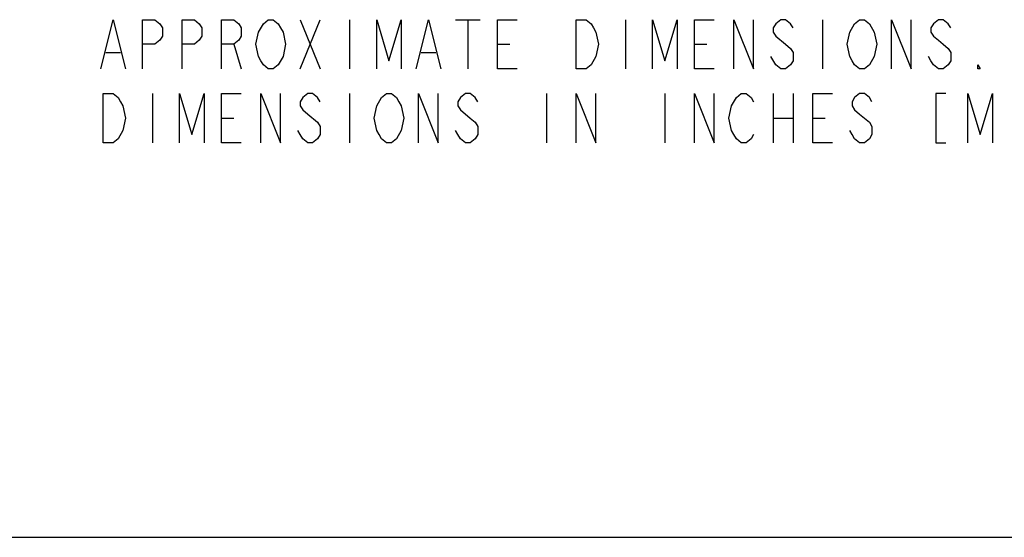
# Model space of a CAD drawing. Units: inches. Extents: x 0 to 17, y 0 to 11.
# Drawn here: x 8.5 to 12.5, y 0 to 2.1 of the extents above; entities that cross this region are included whole.
import ezdxf

# ---------------------------------------------------------------- set-up
doc = ezdxf.new("R2010")
doc.units = ezdxf.units.IN
doc.header["$LTSCALE"] = 0.935
doc.header["$MEASUREMENT"] = 0
doc.layers.get('0').update_dxf_attribs({"linetype": 'CONTINUOUS'})

msp = doc.modelspace()

# ---------------------------------------------------------------- linework, layer by layer
at = {"color": 2, "linetype": 'Continuous'}
for p, q in [((9.6391, 2.102), (9.7191, 1.902)), ((9.6391, 1.902), (9.7191, 2.102)), ((9.8391, 2.102), (9.8391, 1.902)), ((10.2691, 2.102), (10.3691, 2.102)), ((10.3191, 2.102), (10.3191, 1.902)), ((10.9591, 2.102), (10.9591, 1.902)), ((11.7591, 2.102), (11.7591, 1.902)), ((9.3691, 2.002), (9.3991, 1.902)), ((10.4391, 2.002), (10.4891, 2.002)), ((11.2391, 2.002), (11.2891, 2.002)), ((8.8491, 1.9687), (8.9091, 1.9687)), ((10.1291, 1.9687), (10.1891, 1.9687)), ((11.5691, 1.9187), (11.5491, 1.952)), ((9.0391, 1.802), (9.0391, 1.602)), ((9.8391, 1.802), (9.8391, 1.602)), ((10.6391, 1.802), (10.6391, 1.602)), ((11.1191, 1.802), (11.1191, 1.602)), ((11.5591, 1.802), (11.5591, 1.602)), ((11.6391, 1.802), (11.6391, 1.602)), ((9.3191, 1.702), (9.3691, 1.702)), ((11.5591, 1.702), (11.6391, 1.702)), ((11.7191, 1.702), (11.7691, 1.702))]:
    msp.add_line(p, q, dxfattribs=at)
at = {"color": 7, "linetype": 'Continuous'}
msp.add_line((0, 0), (17, 0), dxfattribs=at)
at = {"color": 2, "linetype": 'Continuous'}
for points in [[(8.8291, 1.902), (8.8791, 2.102), (8.9291, 1.902)], [(8.9991, 1.902), (8.9991, 2.102), (9.0491, 2.102), (9.0691, 2.0854), (9.0791, 2.0687), (9.0791, 2.0354), (9.0691, 2.0187), (9.0491, 2.002), (8.9991, 2.002)], [(9.1591, 1.902), (9.1591, 2.102), (9.2091, 2.102), (9.2291, 2.0854), (9.2391, 2.0687), (9.2391, 2.0354), (9.2291, 2.0187), (9.2091, 2.002), (9.1591, 2.002)], [(9.3191, 1.902), (9.3191, 2.102), (9.3691, 2.102), (9.3891, 2.0854), (9.3991, 2.0687), (9.3991, 2.0354), (9.3891, 2.0187), (9.3691, 2.002), (9.3191, 2.002)], [(9.4691, 2.052), (9.4891, 2.0854), (9.5091, 2.102), (9.5291, 2.102), (9.5491, 2.0854), (9.5591, 2.0687), (9.5691, 2.052), (9.5791, 2.002), (9.5691, 1.952)], [(9.9491, 1.902), (9.9491, 2.102), (9.9991, 1.9354), (10.0491, 2.102), (10.0491, 1.902)], [(10.1091, 1.902), (10.1591, 2.102), (10.2091, 1.902)], [(10.5191, 1.902), (10.4391, 1.902), (10.4391, 2.102), (10.5191, 2.102)], [(10.7591, 2.102), (10.7991, 2.102), (10.8191, 2.0854), (10.8291, 2.0687), (10.8391, 2.052), (10.8491, 2.002), (10.8391, 1.952)], [(10.8391, 1.952), (10.8191, 1.9187), (10.7991, 1.902), (10.7591, 1.902), (10.7591, 2.102)], [(11.0691, 1.902), (11.0691, 2.102), (11.1191, 1.9354), (11.1691, 2.102), (11.1691, 1.902)], [(11.3191, 1.902), (11.2391, 1.902), (11.2391, 2.102), (11.3191, 2.102)], [(11.3991, 1.902), (11.3991, 2.102), (11.4791, 1.902), (11.4791, 2.102)], [(11.6391, 2.0687), (11.6291, 2.0854), (11.6091, 2.102), (11.5891, 2.102), (11.5691, 2.0854), (11.5591, 2.0687), (11.5591, 2.052), (11.5691, 2.0354)], [(11.9691, 1.952), (11.9491, 1.9187), (11.9291, 1.902), (11.9091, 1.902), (11.8891, 1.9187), (11.8791, 1.9354), (11.8691, 1.952), (11.8591, 2.002), (11.8691, 2.052), (11.8891, 2.0854)], [(11.8891, 2.0854), (11.9091, 2.102), (11.9291, 2.102), (11.9491, 2.0854)], [(11.9491, 2.0854), (11.9691, 2.052), (11.9791, 2.002), (11.9691, 1.952)], [(12.0391, 1.902), (12.0391, 2.102), (12.1191, 1.902), (12.1191, 2.102)], [(12.2791, 2.0687), (12.2691, 2.0854), (12.2491, 2.102), (12.2291, 2.102), (12.2091, 2.0854), (12.1991, 2.0687), (12.1991, 2.052), (12.2091, 2.0354), (12.2291, 2.0187), (12.2491, 2.002), (12.2691, 1.9854), (12.2791, 1.9687), (12.2791, 1.9354), (12.2691, 1.9187), (12.2491, 1.902), (12.2291, 1.902), (12.2091, 1.9187), (12.1991, 1.9354), (12.1891, 1.952)], [(9.5691, 1.952), (9.5491, 1.9187), (9.5291, 1.902), (9.5091, 1.902), (9.4891, 1.9187), (9.4791, 1.9354), (9.4691, 1.952), (9.4591, 2.002), (9.4691, 2.052)], [(11.5691, 2.0354), (11.6091, 2.002), (11.6291, 1.9854), (11.6391, 1.9687), (11.6391, 1.9354), (11.6291, 1.9187), (11.6091, 1.902), (11.5891, 1.902), (11.5691, 1.9187)], [(12.3991, 1.902), (12.3891, 1.902), (12.3891, 1.9187), (12.3991, 1.902)], [(8.8391, 1.802), (8.8791, 1.802), (8.8991, 1.7854), (8.9091, 1.7687), (8.9191, 1.752), (8.9291, 1.702), (8.9191, 1.652)], [(8.9191, 1.652), (8.8991, 1.6187), (8.8791, 1.602), (8.8391, 1.602), (8.8391, 1.802)], [(9.1491, 1.602), (9.1491, 1.802), (9.1991, 1.6354), (9.2491, 1.802), (9.2491, 1.602)], [(9.3991, 1.602), (9.3191, 1.602), (9.3191, 1.802), (9.3991, 1.802)], [(9.4791, 1.602), (9.4791, 1.802), (9.5591, 1.602), (9.5591, 1.802)], [(9.7191, 1.7687), (9.7091, 1.7854), (9.6891, 1.802), (9.6691, 1.802), (9.6491, 1.7854), (9.6391, 1.7687), (9.6391, 1.752), (9.6491, 1.7354), (9.6691, 1.7187)], [(9.9691, 1.7854), (9.9891, 1.802), (10.0091, 1.802), (10.0291, 1.7854), (10.0391, 1.7687), (10.0491, 1.752), (10.0591, 1.702), (10.0491, 1.652)], [(10.1191, 1.602), (10.1191, 1.802), (10.1991, 1.602), (10.1991, 1.802)], [(10.3591, 1.7687), (10.3491, 1.7854), (10.3291, 1.802), (10.3091, 1.802), (10.2891, 1.7854), (10.2791, 1.7687), (10.2791, 1.752), (10.2891, 1.7354)], [(10.7591, 1.602), (10.7591, 1.802), (10.8391, 1.602), (10.8391, 1.802)], [(11.2391, 1.602), (11.2391, 1.802), (11.3191, 1.602), (11.3191, 1.802)], [(11.4091, 1.7854), (11.4291, 1.802), (11.4491, 1.802), (11.4691, 1.7854), (11.4791, 1.7687)], [(11.7991, 1.602), (11.7191, 1.602), (11.7191, 1.802), (11.7991, 1.802)], [(11.9591, 1.7687), (11.9491, 1.7854), (11.9291, 1.802), (11.9091, 1.802), (11.8891, 1.7854), (11.8791, 1.7687), (11.8791, 1.752), (11.8891, 1.7354), (11.9091, 1.7187)], [(12.2591, 1.802), (12.2191, 1.802), (12.2191, 1.602), (12.2591, 1.602)], [(12.3491, 1.602), (12.3491, 1.802), (12.3991, 1.6354), (12.4491, 1.802), (12.4491, 1.602)], [(10.0491, 1.652), (10.0291, 1.6187), (10.0091, 1.602), (9.9891, 1.602), (9.9691, 1.6187), (9.9591, 1.6354), (9.9491, 1.652), (9.9391, 1.702), (9.9491, 1.752), (9.9691, 1.7854)], [(11.4791, 1.6354), (11.4691, 1.6187), (11.4491, 1.602), (11.4291, 1.602), (11.4091, 1.6187), (11.3991, 1.6354), (11.3891, 1.652), (11.3791, 1.702), (11.3891, 1.752), (11.4091, 1.7854)], [(9.6691, 1.7187), (9.7091, 1.6854), (9.7191, 1.6687), (9.7191, 1.6354), (9.7091, 1.6187), (9.6891, 1.602), (9.6691, 1.602), (9.6491, 1.6187), (9.6391, 1.6354), (9.6291, 1.652)], [(10.2891, 1.7354), (10.3291, 1.702), (10.3491, 1.6854), (10.3591, 1.6687), (10.3591, 1.6354), (10.3491, 1.6187), (10.3291, 1.602), (10.3091, 1.602), (10.2891, 1.6187), (10.2791, 1.6354), (10.2691, 1.652)], [(11.9091, 1.7187), (11.9491, 1.6854), (11.9591, 1.6687), (11.9591, 1.6354), (11.9491, 1.6187), (11.9291, 1.602), (11.9091, 1.602), (11.8891, 1.6187), (11.8791, 1.6354), (11.8691, 1.652)]]:
    msp.add_lwpolyline(points, dxfattribs=at)

doc.saveas('drawing.dxf')
